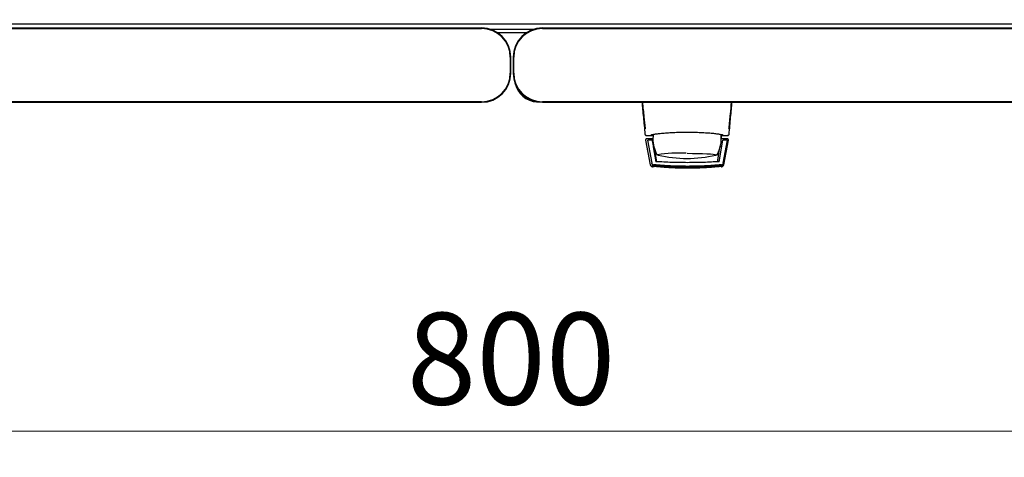
# Model space of a CAD drawing. Units: millimetres. Extents: x -5 to 363, y 20 to 306.
# Drawn here: x 73 to 111, y 20 to 37 of the extents above; entities that cross this region are included whole.
import ezdxf

# ---------------------------------------------------------------- set-up
doc = ezdxf.new("R2010")
doc.units = ezdxf.units.MM
doc.styles.add('SLDTEXTSTYLE0', font='TXT', dxfattribs={"width": 0.605})
doc.dimstyles.new('SLDDIMSTYLE0', dxfattribs={"dimtxt": 3.5, "dimasz": 5, "dimexe": 0, "dimexo": 0.0625, "dimgap": 0.875, "dimtad": 2, "dimdec": 0, "dimlfac": 10, "dimrnd": 1e-09, "dimzin": 12, "dimdsep": 46, "dimtxsty": 'SLDTEXTSTYLE0', "dimsah": 1, "dimcen": 0.09, "dimadec": 0, "dimazin": 3, "dimtfac": 1, "dimtdec": 0, "dimtofl": 0, "dimtmove": 0, "dimatfit": 3, "dimfxl": 1, "dimfrac": 2, "dimtolj": 1, "dimtzin": 12, "dimarcsym": 0})

# ---------------------------------------------------------------- blocks, each defined once
blk = doc.blocks.new('_D_6')
at = {"color": 7, "linetype": 'Continuous', "lineweight": 18, "transparency": 16777216}
for p, q in [((51.771, 36.908), (51.771, 20.223)), ((132.191, 36.908), (132.191, 20.223)), ((132.191, 21.223), (51.771, 21.223))]:
    blk.add_line(p, q, dxfattribs=at)
for points in [[(51.771, 21.223), (56.771, 20.223), (56.771, 22.223)], [(132.191, 21.223), (127.191, 22.223), (127.191, 20.223)]]:
    blk.add_solid(points, dxfattribs=at)
at = {"color": 7, "linetype": 'Continuous', "lineweight": 18, "transparency": 16777216, "insert": (87.971, 25.735), "char_height": 3.5, "attachment_point": 1, "style": 'SLDTEXTSTYLE0'}
blk.add_mtext('800', dxfattribs=at)

msp = doc.modelspace()

# ---------------------------------------------------------------- linework, layer by layer
at = {"color": 7, "linetype": 'Continuous', "lineweight": 25}
for p, q in [((52.235, 36.753), (131.727, 36.753)), ((90.816, 36.591), (53.216, 36.591)), ((53.216, 36.575), (90.816, 36.575)), ((91.132, 36.545), (92.83, 36.545)), ((91.417, 36.415), (92.545, 36.415)), ((130.746, 36.591), (93.146, 36.591)), ((93.146, 36.575), (130.746, 36.575)), ((91.916, 35.475), (91.916, 34.875)), ((91.933, 34.875), (91.933, 35.475)), ((92.029, 35.475), (92.029, 34.875)), ((92.046, 34.875), (92.046, 35.475)), ((90.816, 33.775), (53.216, 33.775)), ((130.746, 33.775), (93.146, 33.775)), ((53.216, 33.758), (90.816, 33.758)), ((93.146, 33.758), (130.746, 33.758)), ((97.057, 32.78), (97.051, 32.775)), ((97.051, 32.775), (97.054, 32.746)), ((100.246, 32.779), (100.251, 32.775)), ((100.248, 32.75), (100.251, 32.775)), ((97.072, 32.32), (97.072, 32.311)), ((97.072, 32.311), (97.252, 31.379)), ((97.094, 32.503), (97.12, 32.496)), ((97.098, 32.495), (97.12, 32.495)), ((97.12, 32.495), (97.272, 32.495)), ((97.351, 32.37), (97.122, 32.37)), ((97.149, 32.321), (97.307, 31.442)), ((97.319, 32.321), (97.169, 32.321)), ((97.274, 32.496), (97.272, 32.495)), ((97.272, 32.495), (97.356, 32.495)), ((97.289, 32.499), (97.286, 32.498)), ((97.29, 32.499), (97.318, 32.526)), ((97.319, 32.321), (97.319, 32.319)), ((97.319, 32.321), (97.461, 31.495)), ((97.319, 32.319), (97.34, 32.2)), ((99.88, 31.495), (100.021, 32.321)), ((99.935, 32.532), (99.935, 32.37)), ((99.935, 32.449), (99.948, 32.449)), ((99.935, 32.37), (99.935, 32.17)), ((99.936, 32.529), (99.948, 32.449)), ((99.95, 32.495), (100.03, 32.495)), ((100.18, 32.37), (99.951, 32.37)), ((100.171, 32.321), (100.021, 32.321)), ((100.03, 32.495), (100.182, 32.495)), ((100.034, 31.442), (100.191, 32.321)), ((100.043, 31.391), (100.209, 32.319)), ((100.05, 31.379), (100.23, 32.311)), ((100.182, 32.496), (100.208, 32.503)), ((100.182, 32.495), (100.204, 32.495)), ((100.204, 32.495), (100.191, 32.495)), ((100.191, 32.321), (100.209, 32.319)), ((100.23, 32.32), (100.23, 32.324)), ((100.23, 32.311), (100.23, 32.32)), ((97.364, 32.058), (97.462, 31.495)), ((97.414, 31.97), (97.481, 31.548)), ((99.821, 31.548), (99.888, 31.97)), ((99.977, 32.058), (99.913, 32.058)), ((99.935, 32.2), (100.001, 32.2)), ((99.935, 32.198), (100.001, 32.198)), ((97.493, 31.78), (97.494, 31.778)), ((97.502, 31.767), (97.508, 31.762)), ((97.307, 31.442), (97.317, 31.391)), ((97.399, 31.294), (97.34, 31.298)), ((97.348, 31.298), (97.34, 31.298))]:
    msp.add_line(p, q, dxfattribs=at)
at = {"color": 7, "linetype": 'Continuous', "lineweight": 25, "flags": 128}
for points in [[(97.363, 32.544), (97.356, 32.485), (97.351, 32.37)], [(97.555, 31.742), (97.532, 31.749), (97.529, 31.751)], [(98.651, 31.814), (98.856, 31.813), (99.053, 31.81), (99.238, 31.805), (99.403, 31.799), (99.542, 31.791), (99.652, 31.782), (99.729, 31.772), (99.77, 31.761), (99.775, 31.758)], [(99.773, 31.751), (99.773, 31.751), (99.747, 31.742)]]:
    msp.add_lwpolyline(points, dxfattribs=at)
at = {"color": 7, "linetype": 'Continuous', "lineweight": 25}
for centre, radius, start, end in [((90.816, 35.475), 1.117, 0, 90), ((90.816, 35.475), 1.1, 0, 90), ((93.146, 35.475), 1.117, 90, 180), ((93.146, 35.475), 1.1, 90, 180), ((90.816, 34.875), 1.1, 270, 0), ((90.816, 34.875), 1.117, 270, 0), ((93.146, 34.875), 1.117, 180, 270), ((93.146, 34.875), 1.1, 180, 270), ((92.976, 34.675), 0.9, 190.8806, 268.1473), ((98.651, 32.37), 1.3, 180, 207.0366), ((98.651, 32.37), 1.3, 332.8814, 351.1501), ((98.351, 26.355), 5.466, 87.2287, 98.6729), ((98.651, 36.62), 5, 257.3416, 270), ((98.651, 36.62), 5, 270, 282.6584)]:
    msp.add_arc(centre, radius, start, end, dxfattribs=at)
for points, knots in [([(96.933, 33.758), (96.942, 33.669), (96.959, 33.485), (96.987, 33.184), (97.018, 32.865), (97.038, 32.65), (97.048, 32.541)], [0, 0, 0, 0, 0.237073, 0.489983, 0.740314, 1, 1, 1, 1]), ([(96.952, 33.76), (96.971, 33.571), (97.005, 33.233), (97.037, 32.915), (97.051, 32.775)], [0, 0, 0, 0, 0.5599402, 1, 1, 1, 1]), ([(100.251, 32.775), (100.269, 32.953), (100.301, 33.273), (100.335, 33.611), (100.35, 33.76)], [0, 0, 0, 0, 0.5599461, 1, 1, 1, 1]), ([(100.254, 32.541), (100.264, 32.648), (100.284, 32.862), (100.314, 33.18), (100.343, 33.483), (100.36, 33.668), (100.369, 33.758)], [0, 0, 0, 0, 0.2541172, 0.5080147, 0.7617231, 1, 1, 1, 1]), ([(97.122, 32.37), (97.118, 32.37), (97.111, 32.37), (97.102, 32.367), (97.093, 32.362), (97.086, 32.356), (97.08, 32.349), (97.075, 32.34), (97.072, 32.331), (97.072, 32.324), (97.072, 32.32)], [0, 0, 0, 0, 0.132152, 0.259464, 0.382491, 0.50185, 0.619237, 0.741021, 0.867773, 1, 1, 1, 1]), ([(97.149, 32.321), (97.149, 32.321), (97.15, 32.321), (97.154, 32.321), (97.161, 32.321), (97.166, 32.321), (97.169, 32.321)], [0, 0, 0, 0, 0.2603776, 0.5181795, 0.7596414, 1, 1, 1, 1]), ([(97.271, 32.496), (97.274, 32.496), (97.28, 32.496), (97.286, 32.498), (97.289, 32.499)], [0, 0, 0, 0, 0.508548, 1, 1, 1, 1]), ([(100.03, 32.505), (100.024, 32.508), (100.013, 32.515), (99.928, 32.531), (99.8, 32.549), (99.627, 32.568), (99.417, 32.585), (99.18, 32.598), (98.921, 32.608), (98.65, 32.611), (98.379, 32.608), (98.119, 32.598), (97.881, 32.584), (97.672, 32.567), (97.5, 32.549), (97.372, 32.531), (97.288, 32.515), (97.277, 32.508), (97.272, 32.505)], [0, 0, 0, 0, 0.063117, 0.126524, 0.189667, 0.251785, 0.313674, 0.375196, 0.437264, 0.499967, 0.562822, 0.625143, 0.686945, 0.748944, 0.810815, 0.87365, 0.936876, 1, 1, 1, 1]), ([(97.289, 32.499), (97.289, 32.499), (97.293, 32.5), (97.299, 32.503), (97.304, 32.508), (97.307, 32.51)], [0, 0, 0, 0, 0.039766, 0.514959, 1, 1, 1, 1]), ([(99.948, 32.449), (99.949, 32.436), (99.951, 32.411), (99.951, 32.384), (99.951, 32.37)], [0, 0, 0, 0, 0.500667, 1, 1, 1, 1]), ([(99.995, 32.51), (99.998, 32.508), (100.003, 32.503), (100.012, 32.499), (100.021, 32.496), (100.027, 32.496), (100.03, 32.496)], [0, 0, 0, 0, 0.262387, 0.519472, 0.766554, 1, 1, 1, 1]), ([(100.171, 32.321), (100.174, 32.321), (100.18, 32.321), (100.186, 32.321), (100.191, 32.321), (100.191, 32.321), (100.191, 32.321)], [0, 0, 0, 0, 0.240706, 0.483403, 0.737853, 1, 1, 1, 1]), ([(100.23, 32.324), (100.229, 32.331), (100.227, 32.343), (100.215, 32.358), (100.199, 32.368), (100.187, 32.37), (100.18, 32.37)], [0, 0, 0, 0, 0.259752, 0.503061, 0.74304, 1, 1, 1, 1]), ([(97.518, 31.486), (97.516, 31.487), (97.504, 31.495), (97.489, 31.516), (97.484, 31.537), (97.481, 31.548)], [0, 0, 0, 0, 0.104789, 0.552395, 1, 1, 1, 1]), ([(99.821, 31.548), (99.818, 31.537), (99.812, 31.516), (99.799, 31.495), (99.788, 31.489), (99.787, 31.488)], [0, 0, 0, 0, 0.471553, 0.943106, 1, 1, 1, 1]), ([(99.791, 31.76), (99.792, 31.76), (99.796, 31.762), (99.802, 31.771), (99.806, 31.778)], [0, 0, 0, 0, 0.207702, 1, 1, 1, 1]), ([(97.252, 31.379), (97.255, 31.369), (97.261, 31.348), (97.282, 31.323), (97.308, 31.305), (97.329, 31.3), (97.34, 31.298)], [0, 0, 0, 0, 0.250809, 0.505039, 0.756981, 1, 1, 1, 1]), ([(97.396, 31.36), (97.385, 31.362), (97.364, 31.366), (97.337, 31.385), (97.316, 31.41), (97.31, 31.431), (97.307, 31.442)], [0, 0, 0, 0, 0.251696, 0.496581, 0.740018, 1, 1, 1, 1]), ([(97.317, 31.391), (97.32, 31.38), (97.325, 31.359), (97.346, 31.333), (97.373, 31.315), (97.395, 31.311), (97.405, 31.308)], [0, 0, 0, 0, 0.25261, 0.50732, 0.760057, 1, 1, 1, 1]), ([(97.343, 31.352), (97.347, 31.348), (97.355, 31.341), (97.371, 31.333), (97.386, 31.327), (97.397, 31.325), (97.402, 31.325)], [0, 0, 0, 0, 0.276409, 0.534593, 0.770347, 1, 1, 1, 1]), ([(97.403, 31.324), (97.397, 31.325), (97.383, 31.327), (97.361, 31.337), (97.35, 31.346), (97.343, 31.352)], [0, 0, 0, 0, 0.213827, 0.470689, 1, 1, 1, 1]), ([(97.343, 31.35), (97.347, 31.346), (97.356, 31.339), (97.371, 31.331), (97.387, 31.325), (97.397, 31.323), (97.403, 31.323)], [0, 0, 0, 0, 0.276409, 0.534593, 0.770347, 1, 1, 1, 1]), ([(97.403, 31.322), (97.397, 31.323), (97.384, 31.325), (97.361, 31.335), (97.35, 31.344), (97.343, 31.35)], [0, 0, 0, 0, 0.2138267, 0.4706889, 1, 1, 1, 1]), ([(97.343, 31.348), (97.348, 31.344), (97.356, 31.337), (97.371, 31.329), (97.387, 31.323), (97.398, 31.321), (97.403, 31.32)], [0, 0, 0, 0, 0.276409, 0.534593, 0.770347, 1, 1, 1, 1]), ([(97.403, 31.32), (97.397, 31.321), (97.384, 31.323), (97.361, 31.332), (97.351, 31.342), (97.343, 31.348)], [0, 0, 0, 0, 0.213827, 0.470689, 1, 1, 1, 1]), ([(97.344, 31.346), (97.348, 31.342), (97.357, 31.335), (97.372, 31.327), (97.388, 31.321), (97.398, 31.319), (97.404, 31.318)], [0, 0, 0, 0, 0.276409, 0.534593, 0.770347, 1, 1, 1, 1]), ([(97.404, 31.318), (97.398, 31.319), (97.385, 31.321), (97.362, 31.33), (97.351, 31.34), (97.344, 31.346)], [0, 0, 0, 0, 0.213827, 0.470689, 1, 1, 1, 1]), ([(97.344, 31.344), (97.349, 31.34), (97.357, 31.333), (97.372, 31.324), (97.388, 31.319), (97.399, 31.317), (97.404, 31.316)], [0, 0, 0, 0, 0.276409, 0.534593, 0.770347, 1, 1, 1, 1]), ([(97.404, 31.316), (97.398, 31.317), (97.385, 31.319), (97.362, 31.328), (97.351, 31.338), (97.344, 31.344)], [0, 0, 0, 0, 0.213827, 0.470689, 1, 1, 1, 1]), ([(97.345, 31.342), (97.349, 31.338), (97.357, 31.331), (97.372, 31.322), (97.388, 31.317), (97.399, 31.315), (97.404, 31.314)], [0, 0, 0, 0, 0.276409, 0.534593, 0.770347, 1, 1, 1, 1]), ([(97.404, 31.314), (97.398, 31.315), (97.385, 31.317), (97.363, 31.326), (97.352, 31.336), (97.345, 31.342)], [0, 0, 0, 0, 0.2138267, 0.4706889, 1, 1, 1, 1]), ([(97.345, 31.34), (97.349, 31.336), (97.358, 31.329), (97.373, 31.32), (97.389, 31.315), (97.399, 31.313), (97.405, 31.312)], [0, 0, 0, 0, 0.276409, 0.534593, 0.770347, 1, 1, 1, 1]), ([(97.405, 31.312), (97.399, 31.312), (97.386, 31.315), (97.363, 31.324), (97.352, 31.333), (97.345, 31.34)], [0, 0, 0, 0, 0.213827, 0.470689, 1, 1, 1, 1]), ([(97.405, 31.309), (97.399, 31.31), (97.386, 31.312), (97.363, 31.322), (97.353, 31.331), (97.345, 31.338)], [0, 0, 0, 0, 0.2138267, 0.4706889, 1, 1, 1, 1]), ([(97.345, 31.338), (97.35, 31.334), (97.358, 31.326), (97.373, 31.318), (97.389, 31.312), (97.4, 31.311), (97.405, 31.31)], [0, 0, 0, 0, 0.276409, 0.534593, 0.770347, 1, 1, 1, 1]), ([(98.671, 31.317), (98.455, 31.32), (98.023, 31.325), (97.602, 31.361), (97.391, 31.378)], [0, 0, 0, 0, 0.49909, 1, 1, 1, 1]), ([(99.945, 31.36), (99.854, 31.352), (99.691, 31.337), (99.463, 31.322), (99.272, 31.312), (99.112, 31.306), (98.977, 31.302), (98.857, 31.3), (98.739, 31.299), (98.631, 31.299), (98.517, 31.3), (98.386, 31.302), (98.21, 31.306), (98.051, 31.313), (97.919, 31.32), (97.812, 31.326), (97.693, 31.335), (97.547, 31.346), (97.45, 31.355), (97.396, 31.36)], [0, 0, 0, 0, 0.110141, 0.1947775, 0.2698468, 0.3341648, 0.3812831, 0.4274432, 0.4747812, 0.5176652, 0.5528581, 0.6078457, 0.6699517, 0.7583997, 0.7933799, 0.8259754, 0.8835881, 0.9345935, 1, 1, 1, 1]), ([(97.402, 31.325), (97.615, 31.306), (98.038, 31.27), (98.464, 31.264), (98.677, 31.262)], [0, 0, 0, 0, 0.501617, 1, 1, 1, 1]), ([(98.026, 31.278), (97.941, 31.282), (97.729, 31.293), (97.525, 31.312), (97.403, 31.324)], [0, 0, 0, 0, 0.398086, 1, 1, 1, 1]), ([(97.403, 31.323), (97.615, 31.304), (98.038, 31.267), (98.465, 31.262), (98.677, 31.259)], [0, 0, 0, 0, 0.501617, 1, 1, 1, 1]), ([(98.026, 31.276), (97.942, 31.28), (97.729, 31.29), (97.526, 31.31), (97.403, 31.322)], [0, 0, 0, 0, 0.398086, 1, 1, 1, 1]), ([(98.027, 31.274), (97.942, 31.278), (97.73, 31.288), (97.526, 31.308), (97.403, 31.32)], [0, 0, 0, 0, 0.398086, 1, 1, 1, 1]), ([(98.027, 31.272), (97.943, 31.276), (97.73, 31.286), (97.526, 31.306), (97.404, 31.318)], [0, 0, 0, 0, 0.398086, 1, 1, 1, 1]), ([(98.028, 31.27), (97.943, 31.274), (97.731, 31.284), (97.527, 31.304), (97.404, 31.316)], [0, 0, 0, 0, 0.398086, 1, 1, 1, 1]), ([(98.028, 31.268), (97.943, 31.272), (97.731, 31.282), (97.527, 31.302), (97.404, 31.314)], [0, 0, 0, 0, 0.398086, 1, 1, 1, 1]), ([(98.028, 31.266), (97.944, 31.27), (97.731, 31.28), (97.527, 31.3), (97.405, 31.312)], [0, 0, 0, 0, 0.398086, 1, 1, 1, 1]), ([(98.029, 31.264), (97.944, 31.268), (97.732, 31.278), (97.528, 31.298), (97.405, 31.309)], [0, 0, 0, 0, 0.398086, 1, 1, 1, 1]), ([(98.67, 31.457), (98.468, 31.459), (98.06, 31.462), (97.662, 31.484), (97.461, 31.495)], [0, 0, 0, 0, 0.495768, 1, 1, 1, 1]), ([(98.678, 31.26), (98.522, 31.261), (98.311, 31.262), (98.104, 31.274), (98.05, 31.277)], [0, 0, 0, 0, 0.739544, 1, 1, 1, 1]), ([(98.678, 31.258), (98.522, 31.259), (98.311, 31.26), (98.104, 31.272), (98.05, 31.275)], [0, 0, 0, 0, 0.739544, 1, 1, 1, 1]), ([(98.678, 31.256), (98.522, 31.256), (98.311, 31.258), (98.104, 31.27), (98.05, 31.273)], [0, 0, 0, 0, 0.739544, 1, 1, 1, 1]), ([(98.679, 31.254), (98.523, 31.254), (98.312, 31.256), (98.105, 31.268), (98.051, 31.271)], [0, 0, 0, 0, 0.739544, 1, 1, 1, 1]), ([(98.679, 31.251), (98.523, 31.252), (98.312, 31.253), (98.105, 31.266), (98.051, 31.269)], [0, 0, 0, 0, 0.739544, 1, 1, 1, 1]), ([(98.679, 31.249), (98.523, 31.25), (98.312, 31.251), (98.105, 31.264), (98.051, 31.267)], [0, 0, 0, 0, 0.739544, 1, 1, 1, 1]), ([(98.68, 31.247), (98.524, 31.248), (98.313, 31.249), (98.106, 31.261), (98.052, 31.265)], [0, 0, 0, 0, 0.739544, 1, 1, 1, 1]), ([(98.68, 31.245), (98.524, 31.246), (98.313, 31.247), (98.106, 31.259), (98.052, 31.263)], [0, 0, 0, 0, 0.7395439, 1, 1, 1, 1]), ([(99.88, 31.495), (99.679, 31.484), (99.28, 31.462), (98.873, 31.459), (98.67, 31.457)], [0, 0, 0, 0, 0.504215, 1, 1, 1, 1]), ([(99.95, 31.378), (99.739, 31.361), (99.318, 31.325), (98.886, 31.32), (98.671, 31.317)], [0, 0, 0, 0, 0.5014157, 1, 1, 1, 1]), ([(98.677, 31.262), (98.89, 31.264), (99.317, 31.27), (99.74, 31.306), (99.952, 31.325)], [0, 0, 0, 0, 0.4985449, 1, 1, 1, 1]), ([(98.677, 31.259), (98.89, 31.262), (99.317, 31.267), (99.74, 31.304), (99.952, 31.323)], [0, 0, 0, 0, 0.4985449, 1, 1, 1, 1]), ([(99.306, 31.277), (99.252, 31.274), (99.045, 31.262), (98.834, 31.261), (98.678, 31.26)], [0, 0, 0, 0, 0.261053, 1, 1, 1, 1]), ([(99.306, 31.275), (99.252, 31.272), (99.045, 31.26), (98.834, 31.259), (98.678, 31.258)], [0, 0, 0, 0, 0.261053, 1, 1, 1, 1]), ([(99.307, 31.273), (99.253, 31.27), (99.045, 31.258), (98.834, 31.256), (98.678, 31.256)], [0, 0, 0, 0, 0.2610534, 1, 1, 1, 1]), ([(99.307, 31.271), (99.253, 31.268), (99.046, 31.256), (98.835, 31.254), (98.679, 31.254)], [0, 0, 0, 0, 0.261053, 1, 1, 1, 1]), ([(99.307, 31.269), (99.253, 31.266), (99.046, 31.253), (98.835, 31.252), (98.679, 31.251)], [0, 0, 0, 0, 0.2610534, 1, 1, 1, 1]), ([(99.308, 31.267), (99.254, 31.264), (99.047, 31.251), (98.835, 31.25), (98.679, 31.249)], [0, 0, 0, 0, 0.261053, 1, 1, 1, 1]), ([(99.308, 31.265), (99.254, 31.261), (99.047, 31.249), (98.836, 31.248), (98.68, 31.247)], [0, 0, 0, 0, 0.261053, 1, 1, 1, 1]), ([(99.308, 31.263), (99.254, 31.259), (99.047, 31.247), (98.836, 31.246), (98.68, 31.245)], [0, 0, 0, 0, 0.261053, 1, 1, 1, 1]), ([(99.952, 31.324), (99.829, 31.312), (99.625, 31.292), (99.412, 31.282), (99.327, 31.278)], [0, 0, 0, 0, 0.600109, 1, 1, 1, 1]), ([(99.952, 31.322), (99.83, 31.31), (99.625, 31.29), (99.413, 31.28), (99.327, 31.276)], [0, 0, 0, 0, 0.600109, 1, 1, 1, 1]), ([(99.953, 31.32), (99.83, 31.308), (99.626, 31.288), (99.413, 31.278), (99.328, 31.274)], [0, 0, 0, 0, 0.600109, 1, 1, 1, 1]), ([(99.953, 31.318), (99.83, 31.306), (99.626, 31.286), (99.413, 31.276), (99.328, 31.272)], [0, 0, 0, 0, 0.600109, 1, 1, 1, 1]), ([(99.953, 31.316), (99.831, 31.304), (99.627, 31.284), (99.414, 31.274), (99.329, 31.27)], [0, 0, 0, 0, 0.600109, 1, 1, 1, 1]), ([(99.954, 31.314), (99.831, 31.302), (99.627, 31.282), (99.414, 31.272), (99.329, 31.268)], [0, 0, 0, 0, 0.600109, 1, 1, 1, 1]), ([(99.954, 31.312), (99.832, 31.3), (99.627, 31.28), (99.414, 31.27), (99.329, 31.266)], [0, 0, 0, 0, 0.600109, 1, 1, 1, 1]), ([(99.955, 31.309), (99.832, 31.298), (99.628, 31.278), (99.415, 31.268), (99.33, 31.264)], [0, 0, 0, 0, 0.600109, 1, 1, 1, 1]), ([(100.034, 31.442), (100.031, 31.431), (100.025, 31.41), (100.004, 31.385), (99.977, 31.366), (99.956, 31.362), (99.945, 31.36)], [0, 0, 0, 0, 0.260775, 0.505768, 0.749635, 1, 1, 1, 1]), ([(100.012, 31.352), (100.007, 31.348), (99.999, 31.34), (99.982, 31.331), (99.966, 31.326), (99.957, 31.325), (99.952, 31.324)], [0, 0, 0, 0, 0.357467, 0.646096, 0.835069, 1, 1, 1, 1]), ([(99.952, 31.325), (99.957, 31.325), (99.968, 31.327), (99.984, 31.333), (99.999, 31.341), (100.007, 31.348), (100.012, 31.352)], [0, 0, 0, 0, 0.2367642, 0.4782092, 0.7307474, 1, 1, 1, 1]), ([(100.012, 31.35), (100.007, 31.346), (99.999, 31.338), (99.982, 31.329), (99.967, 31.324), (99.957, 31.323), (99.952, 31.322)], [0, 0, 0, 0, 0.357467, 0.646096, 0.835069, 1, 1, 1, 1]), ([(99.952, 31.323), (99.958, 31.323), (99.969, 31.325), (99.985, 31.331), (100, 31.339), (100.008, 31.346), (100.012, 31.35)], [0, 0, 0, 0, 0.236764, 0.478209, 0.730747, 1, 1, 1, 1]), ([(100.012, 31.348), (100.008, 31.344), (99.999, 31.336), (99.983, 31.327), (99.967, 31.322), (99.957, 31.32), (99.953, 31.32)], [0, 0, 0, 0, 0.357467, 0.646096, 0.835069, 1, 1, 1, 1]), ([(99.953, 31.32), (99.958, 31.321), (99.969, 31.323), (99.985, 31.329), (100, 31.337), (100.008, 31.344), (100.012, 31.348)], [0, 0, 0, 0, 0.236764, 0.478209, 0.730747, 1, 1, 1, 1]), ([(100.013, 31.346), (100.008, 31.342), (100, 31.334), (99.983, 31.325), (99.968, 31.32), (99.958, 31.318), (99.953, 31.318)], [0, 0, 0, 0, 0.3574674, 0.6460962, 0.8350691, 1, 1, 1, 1]), ([(99.953, 31.318), (99.958, 31.319), (99.969, 31.321), (99.985, 31.327), (100, 31.335), (100.008, 31.342), (100.013, 31.346)], [0, 0, 0, 0, 0.236764, 0.478209, 0.730747, 1, 1, 1, 1]), ([(100.013, 31.344), (100.008, 31.34), (100, 31.332), (99.983, 31.323), (99.968, 31.318), (99.958, 31.316), (99.953, 31.316)], [0, 0, 0, 0, 0.357467, 0.646096, 0.835069, 1, 1, 1, 1]), ([(99.953, 31.316), (99.959, 31.317), (99.97, 31.319), (99.986, 31.325), (100.001, 31.333), (100.009, 31.34), (100.013, 31.344)], [0, 0, 0, 0, 0.2367642, 0.4782092, 0.7307474, 1, 1, 1, 1]), ([(100.013, 31.342), (100.009, 31.338), (100.001, 31.33), (99.984, 31.321), (99.968, 31.316), (99.958, 31.314), (99.954, 31.314)], [0, 0, 0, 0, 0.357467, 0.646096, 0.835069, 1, 1, 1, 1]), ([(99.954, 31.314), (99.959, 31.315), (99.97, 31.317), (99.986, 31.323), (100.001, 31.331), (100.009, 31.338), (100.013, 31.342)], [0, 0, 0, 0, 0.236764, 0.478209, 0.730747, 1, 1, 1, 1]), ([(100.014, 31.34), (100.009, 31.336), (100.001, 31.328), (99.984, 31.319), (99.969, 31.314), (99.959, 31.312), (99.954, 31.312)], [0, 0, 0, 0, 0.357467, 0.646096, 0.835069, 1, 1, 1, 1]), ([(99.954, 31.312), (99.959, 31.313), (99.97, 31.315), (99.986, 31.321), (100.001, 31.329), (100.01, 31.336), (100.014, 31.34)], [0, 0, 0, 0, 0.236764, 0.478209, 0.730747, 1, 1, 1, 1]), ([(99.954, 31.31), (99.96, 31.311), (99.971, 31.313), (99.987, 31.318), (100.002, 31.327), (100.01, 31.334), (100.014, 31.338)], [0, 0, 0, 0, 0.2367642, 0.4782092, 0.7307474, 1, 1, 1, 1]), ([(99.955, 31.308), (99.964, 31.31), (99.986, 31.314), (100.013, 31.332), (100.034, 31.359), (100.04, 31.38), (100.043, 31.391)], [0, 0, 0, 0, 0.219911, 0.488625, 0.742743, 1, 1, 1, 1]), ([(100.014, 31.338), (100.01, 31.333), (100.001, 31.326), (99.985, 31.317), (99.969, 31.312), (99.959, 31.31), (99.955, 31.309)], [0, 0, 0, 0, 0.357467, 0.646096, 0.835069, 1, 1, 1, 1]), ([(99.962, 31.298), (99.972, 31.3), (99.993, 31.304), (100.02, 31.322), (100.041, 31.348), (100.047, 31.369), (100.05, 31.379)], [0, 0, 0, 0, 0.229363, 0.492657, 0.746013, 1, 1, 1, 1])]:
    msp.add_open_spline(points, degree=3, knots=knots, dxfattribs=at)
for points in [[(97.048, 32.541), (97.049, 32.535), (97.052, 32.523), (97.063, 32.508), (97.079, 32.497), (97.092, 32.496), (97.098, 32.495)], [(100.204, 32.495), (100.21, 32.496), (100.223, 32.497), (100.238, 32.508), (100.25, 32.523), (100.253, 32.535), (100.254, 32.541)]]:
    msp.add_open_spline(points, degree=3, dxfattribs=at)

# ---------------------------------------------------------------- dimensions: what is measured, and where the dimension line sits
at = {"color": 7, "linetype": 'Continuous', "lineweight": 18}
dim = msp.add_linear_dim(base=(51.771, 21.223), p1=(132.191, 36.908), p2=(51.771, 36.908), angle=0, dimstyle='SLDDIMSTYLE0', dxfattribs=at)
dim.commit()
dim.dimension.update_dxf_attribs({"geometry": '_D_6', "text_midpoint": (91.981, 21.223), "dimtype": 160})

doc.saveas('drawing.dxf')
